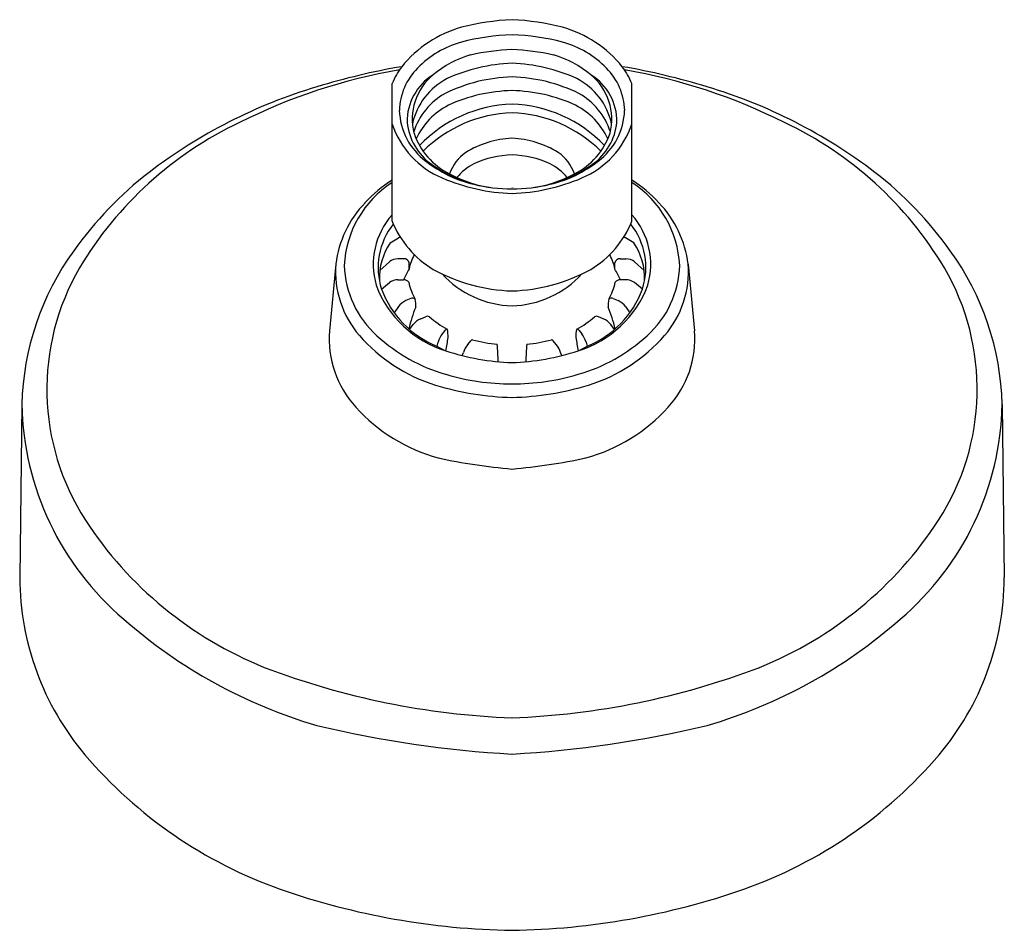
# Model space of a CAD drawing. Units: inches. Extents: x 346.38 to 349.92, y 23.13 to 26.42.
import ezdxf

# ---------------------------------------------------------------- set-up
doc = ezdxf.new("R2010")
doc.units = ezdxf.units.IN
doc.header["$LTSCALE"] = 0.64311
doc.header["$MEASUREMENT"] = 0
doc.layers.get('0').update_dxf_attribs({"color": 255, "linetype": 'CONTINUOUS'})
doc.layers.get('Defpoints').update_dxf_attribs({"linetype": 'CONTINUOUS'})
doc.styles.get("Standard").update_dxf_attribs({"font": 'txt', "width": 0.8})

msp = doc.modelspace()

# ---------------------------------------------------------------- linework, layer by layer
for p, q in [((347.7178, 25.6902), (347.7178, 26.1857)), ((348.582, 25.6902), (348.582, 26.1857)), ((347.7109, 25.6121), (347.741, 25.6295)), ((348.589, 25.6121), (348.5589, 25.6295)), ((347.7082, 25.5431), (347.6738, 25.5118)), ((347.7596, 25.554), (347.7392, 25.554)), ((347.7791, 25.5172), (347.7794, 25.5394)), ((348.5207, 25.5172), (348.5205, 25.5394)), ((348.5402, 25.554), (348.5606, 25.554)), ((348.5917, 25.5431), (348.626, 25.5118)), ((347.5155, 25.535), (347.4921, 25.2951)), ((348.7844, 25.535), (348.8078, 25.2951)), ((347.68, 25.4448), (347.7082, 25.4683)), ((347.7392, 25.4783), (347.7596, 25.4783)), ((348.5606, 25.4783), (348.5402, 25.4783)), ((348.6199, 25.4448), (348.5917, 25.4683)), ((347.7852, 25.4109), (347.7675, 25.4037)), ((348.5147, 25.4109), (348.5323, 25.4037)), ((347.741, 25.3819), (347.7259, 25.3593)), ((348.5589, 25.3819), (348.574, 25.3593)), ((347.821, 25.3382), (347.8386, 25.3454)), ((348.4788, 25.3382), (348.4612, 25.3454)), ((347.7807, 25.2997), (347.7938, 25.3172)), ((347.9085, 25.296), (347.8983, 25.2836)), ((348.3914, 25.296), (348.4016, 25.2836)), ((348.5192, 25.2997), (348.5061, 25.3172)), ((347.8833, 25.2539), (347.8789, 25.2394)), ((347.9909, 25.2458), (348.0011, 25.2582)), ((348.309, 25.2458), (348.2988, 25.2582)), ((348.4166, 25.2539), (348.4209, 25.2394)), ((347.9708, 25.2056), (347.9748, 25.2165)), ((348.3291, 25.2056), (348.325, 25.2165)), ((346.3842, 25.0289), (346.3765, 24.4052)), ((349.9157, 25.0289), (349.9234, 24.4052))]:
    msp.add_line(p, q)
for centre, radius, start, end in [((348.1997, 25.4644), 0.9528, 92.9941, 104.0693), ((348.1002, 25.4644), 0.9528, 75.9307, 87.0059), ((348.0856, 25.9763), 0.4287, 105.9044, 140.9636), ((348.1955, 25.4109), 0.9519, 92.7424, 103.8566), ((348.1044, 25.4109), 0.9519, 76.1434, 87.2576), ((348.2143, 25.9763), 0.4287, 39.0364, 74.0956), ((348.0625, 25.9962), 0.352, 105.6646, 135.9234), ((348.2373, 25.9962), 0.352, 44.0766, 74.3354), ((348.0996, 25.9391), 0.3632, 105.7702, 130.0193), ((348.1833, 25.4728), 0.8359, 92.2913, 102.6044), ((348.1165, 25.4728), 0.8359, 77.3956, 87.7087), ((348.2002, 25.9391), 0.3632, 49.9807, 74.2298), ((348.1723, 25.6436), 0.6156, 92.0822, 114.5762), ((348.1276, 25.6436), 0.6156, 65.4238, 87.9178), ((348.0894, 24.2154), 2.0485, 99.6966, 116.7043), ((348.1653, 23.8205), 2.4607, 99.6539, 106.9706), ((347.9833, 26.0738), 0.2881, 143.2248, 157.1491), ((347.9694, 26.082), 0.2254, 135.122, 178.2307), ((347.9706, 26.0483), 0.1987, 121.7372, 180.6689), ((347.9968, 26.0576), 0.2063, 129.3173, 194.3094), ((348.3293, 26.0483), 0.1987, 359.3311, 58.2628), ((348.3031, 26.0576), 0.2063, 345.6906, 50.6827), ((348.3305, 26.082), 0.2254, 1.7693, 44.878), ((348.1346, 23.8205), 2.4607, 73.0294, 80.3461), ((348.3166, 26.0738), 0.2881, 22.8509, 36.7752), ((348.2105, 24.2154), 2.0485, 63.2957, 80.3034), ((348.029, 25.9872), 0.2439, 117.5268, 167.2215), ((348.1672, 25.6236), 0.5862, 91.6875, 116.1496), ((348.1327, 25.6236), 0.5862, 63.8504, 88.3125), ((348.2709, 25.9872), 0.2439, 12.7785, 62.4732), ((347.9878, 24.3678), 1.8854, 106.6683, 127.3943), ((348.0274, 25.9375), 0.2432, 119.1749, 162.2965), ((348.1618, 25.5851), 0.5753, 91.1828, 114.7487), ((348.1381, 25.5851), 0.5753, 65.2513, 88.8172), ((348.2725, 25.9375), 0.2432, 17.7035, 60.8251), ((348.312, 24.3678), 1.8854, 52.6057, 73.3317), ((348.0394, 25.8761), 0.2599, 117.1058, 154.7219), ((348.1635, 25.6337), 0.4774, 91.6249, 136.5464), ((348.1364, 25.6337), 0.4774, 43.4536, 88.3751), ((348.2604, 25.8761), 0.2599, 25.2781, 62.8942), ((347.9825, 26.0973), 0.2386, 181.9973, 233.282), ((348.1662, 25.6026), 0.4779, 91.9496, 134.7542), ((348.1337, 25.6026), 0.4779, 45.2458, 88.0504), ((348.3173, 26.0973), 0.2386, 306.718, 358.0027), ((347.743, 24.8341), 1.3406, 115.3632, 149.144), ((348.0262, 26.1451), 0.3258, 198.8516, 246.9058), ((347.9817, 26.0671), 0.2108, 185.7707, 234.8015), ((348.2737, 26.1451), 0.3258, 293.0942, 341.1484), ((348.3182, 26.0671), 0.2108, 305.1985, 354.2293), ((348.5568, 24.8341), 1.3406, 30.856, 64.6368), ((348.0363, 26.0876), 0.2527, 198.6985, 243.9476), ((348.2636, 26.0876), 0.2527, 296.0524, 341.3015), ((348.1662, 25.6347), 0.354, 92.638, 121.1255), ((348.1336, 25.6347), 0.354, 58.8745, 87.362), ((348.073, 25.81), 0.1561, 125.0966, 161.1143), ((348.1552, 25.5966), 0.3317, 90.9096, 115.4802), ((348.1447, 25.5966), 0.3317, 64.5198, 89.0904), ((348.2269, 25.81), 0.1561, 18.8857, 54.9034), ((348.1144, 26.2532), 0.4426, 231.6603, 256.6249), ((348.1311, 26.2688), 0.4617, 234.0742, 255.0628), ((348.1033, 25.7184), 0.1995, 117.0698, 139.6393), ((348.1966, 25.7184), 0.1995, 40.3607, 62.9302), ((348.1854, 26.2532), 0.4426, 283.3751, 308.3397), ((348.1688, 26.2688), 0.4617, 284.9372, 305.9258), ((347.6667, 24.8024), 1.3451, 127.7674, 144.517), ((348.1389, 26.2552), 0.4488, 241.577, 262.5225), ((348.161, 26.2552), 0.4488, 277.4775, 298.423), ((348.6332, 24.8024), 1.3451, 35.483, 52.2326), ((347.9224, 25.5121), 0.377, 122.8606, 177.2354), ((348.0111, 25.3897), 0.5355, 123.2103, 136.8558), ((348.1741, 26.4941), 0.7049, 246.9751, 268.0357), ((348.1502, 26.3902), 0.5841, 256.3215, 269.9775), ((348.1258, 26.4941), 0.7049, 271.9643, 293.0249), ((348.1497, 26.3902), 0.5841, 270.0225, 283.6785), ((348.2887, 25.3897), 0.5355, 43.1442, 56.7897), ((348.3774, 25.5121), 0.377, 2.7646, 57.1394), ((347.8968, 25.4891), 0.3841, 136.0202, 173.1367), ((348.403, 25.4891), 0.3841, 6.8633, 43.9798), ((347.9175, 25.5345), 0.2675, 138.2668, 196.4421), ((347.9213, 25.5224), 0.2535, 141.7289, 197.8298), ((348.0479, 25.821), 0.355, 201.6165, 239.2646), ((348.252, 25.821), 0.355, 300.7354, 338.3835), ((348.3785, 25.5224), 0.2535, 342.1702, 38.2711), ((348.3824, 25.5345), 0.2675, 343.5579, 41.7332), ((347.9074, 25.4826), 0.2354, 146.6169, 181.584), ((347.7502, 25.6131), 0.0188, 98.0535, 119.2931), ((348.5497, 25.6131), 0.0188, 60.7069, 81.9465), ((348.3924, 25.4826), 0.2354, 358.416, 33.3831), ((347.3704, 25.0047), 0.9865, 144.0952, 178.5934), ((348.9295, 25.0047), 0.9865, 1.4066, 35.9048), ((347.7379, 25.5081), 0.0459, 88.3347, 130.3484), ((347.7617, 25.5361), 0.018, 10.7668, 96.5762), ((347.9736, 25.4768), 0.1987, 152.3149, 168.2723), ((348.3262, 25.4768), 0.1987, 11.7277, 27.6851), ((348.5382, 25.5361), 0.018, 83.4238, 169.2332), ((348.5619, 25.5081), 0.0459, 49.6516, 91.6653), ((347.3445, 25.0841), 0.8703, 149.8182, 212.8245), ((347.8636, 25.5073), 0.3492, 175.4428, 221.0482), ((347.8988, 25.5403), 0.3531, 181.6176, 228.2254), ((348.1392, 25.3119), 0.4145, 150.3112, 156.3239), ((348.1707, 26.0721), 0.634, 241.3175, 268.1183), ((348.1291, 26.0721), 0.634, 271.8817, 298.6825), ((348.1606, 25.3119), 0.4145, 23.6761, 29.6888), ((348.4011, 25.5403), 0.3531, 311.7746, 358.3824), ((348.4363, 25.5073), 0.3492, 318.9518, 4.5572), ((348.9554, 25.0841), 0.8703, 327.1755, 30.1818), ((347.7377, 25.4298), 0.0485, 88.1879, 127.472), ((347.7613, 25.4577), 0.0207, 35.7086, 94.6467), ((347.9933, 25.5161), 0.2201, 192.145, 209.3817), ((348.1611, 25.7422), 0.3579, 222.6491, 268.2112), ((348.1388, 25.7422), 0.3579, 271.7888, 317.3509), ((348.3066, 25.5161), 0.2201, 330.6183, 347.855), ((348.5386, 25.4577), 0.0207, 85.3533, 144.2914), ((348.5621, 25.4298), 0.0485, 52.528, 91.8121), ((348.0253, 25.5949), 0.389, 200.4704, 253.032), ((348.0129, 25.5682), 0.355, 200.3431, 247.8357), ((348.2745, 25.5949), 0.389, 286.968, 339.5296), ((348.287, 25.5682), 0.355, 292.1643, 339.6569), ((347.791, 25.348), 0.0604, 112.8534, 145.9285), ((347.7917, 25.3999), 0.0128, 40.0407, 120.4731), ((347.655, 25.3858), 0.1482, 357.8635, 8.6679), ((348.6448, 25.3858), 0.1482, 171.3321, 182.1365), ((348.5082, 25.3999), 0.0128, 59.5269, 139.9593), ((348.5089, 25.348), 0.0604, 34.0715, 67.1466), ((348.2702, 25.1899), 0.5044, 157.8335, 167.1955), ((348.0296, 25.1899), 0.5044, 12.8045, 22.1665), ((347.8467, 25.2768), 0.0666, 112.7259, 142.6574), ((347.8455, 25.3327), 0.0145, 58.5664, 118.2431), ((348.081, 25.6003), 0.3423, 228.2389, 241.2734), ((348.2188, 25.6003), 0.3423, 298.7266, 311.7611), ((348.4544, 25.3327), 0.0145, 61.7569, 121.4336), ((348.4531, 25.2768), 0.0666, 37.3426, 67.2741), ((347.856, 25.2668), 0.365, 175.5606, 222.7061), ((347.9156, 25.2919), 0.00829, 84.0261, 150.1562), ((347.8163, 25.2731), 0.1038, 358.6157, 15.1073), ((348.4835, 25.2731), 0.1038, 164.8927, 181.3843), ((348.3842, 25.2919), 0.00829, 29.8438, 95.9739), ((348.4439, 25.2668), 0.365, 317.2939, 4.4394), ((348.0564, 25.6768), 0.6059, 221.1593, 252.4744), ((348.0812, 25.7309), 0.6169, 227.3777, 253.981), ((347.9702, 25.2287), 0.0904, 142.6484, 163.8396), ((341.9602, 26.2743), 6.0438, 349.98021, 350.44027), ((348.0149, 25.2476), 0.0174, 123.3764, 142.3781), ((348.0075, 25.2589), 0.00389, 80.8664, 124.2682), ((348.1466, 25.7516), 0.5081, 254.1867, 264.367), ((348.1533, 25.7516), 0.5081, 275.633, 285.8133), ((348.2924, 25.2589), 0.00389, 55.7318, 99.1336), ((348.285, 25.2476), 0.0174, 37.6219, 56.6236), ((354.3397, 26.2743), 6.0438, 189.55973, 190.01979), ((348.2186, 25.7309), 0.6169, 286.019, 312.6223), ((348.3297, 25.2287), 0.0904, 16.1604, 37.3516), ((348.2434, 25.6768), 0.6059, 287.5256, 318.8407), ((348.0453, 25.5267), 0.3319, 239.9303, 246.294), ((348.1796, 26.0326), 0.8529, 251.6997, 268.0045), ((348.0769, 25.1794), 0.1086, 142.339, 160.0171), ((346.7413, 25.1387), 1.3597, 1.8808, 4.5249), ((348.1202, 26.0326), 0.8529, 271.9955, 288.3003), ((349.5586, 25.1387), 1.3597, 175.4751, 178.1192), ((348.223, 25.1794), 0.1086, 19.9829, 37.661), ((348.2546, 25.5267), 0.3319, 293.706, 300.0697), ((348.1524, 25.9572), 0.8541, 253.5817, 269.8317), ((348.1474, 25.9572), 0.8541, 270.1683, 286.4183), ((348.1811, 26.1243), 1.0704, 253.3272, 268.3336), ((348.1188, 26.1243), 1.0704, 271.6664, 286.6728), ((347.4243, 25.0491), 1.0403, 181.1117, 229.7033), ((348.0505, 25.4372), 0.6235, 222.0873, 254.4941), ((348.2494, 25.4372), 0.6235, 285.5059, 317.9127), ((348.8755, 25.0491), 1.0403, 310.2967, 358.8883), ((348.3324, 26.9337), 2.1448, 257.9262, 265.1195), ((347.9675, 26.9337), 2.1448, 274.8805, 282.0738), ((347.7761, 25.3685), 1.3871, 213.0291, 248.0551), ((348.5237, 25.3685), 1.3871, 291.9449, 326.9709), ((347.3712, 24.409), 0.9947, 180.223, 220.1993), ((348.9286, 24.409), 0.9947, 319.8007, 359.777), ((347.9559, 25.6196), 1.8196, 228.5544, 253.7679), ((348.3439, 25.6196), 1.8196, 286.2321, 311.4456), ((348.2587, 26.7123), 2.8145, 249.167, 267.785), ((348.0412, 26.7123), 2.8145, 272.215, 290.833), ((348.3721, 27.7291), 3.9659, 256.5147, 266.7885), ((347.9278, 27.7291), 3.9659, 273.2115, 283.4853), ((347.8658, 24.8352), 1.6476, 220.4194, 250.4642), ((348.4341, 24.8352), 1.6476, 289.5358, 319.5806), ((348.1928, 25.8022), 2.6683, 250.7896, 269.0796), ((348.1071, 25.8022), 2.6683, 270.9204, 289.2104)]:
    msp.add_arc(centre, radius, start, end)

# ---------------------------------------------------------------- texts
at = {"layer": 'Defpoints'}
for tag, p, s in [('TRADENAME', (348.1467, 25.8106), 'AWAKEN'), ('MODELNUMBER', (348.1467, 25.8123), 'K-72418'), ('PRODUCT', (348.1467, 25.8089), 'SHOWERHEAD'), ('MATERIAL', (348.1467, 25.8073), 'PREMIUM MATERIALS')]:
    msp.add_attdef(tag, p, s, height=0.001, dxfattribs=at)

doc.saveas('drawing.dxf')
